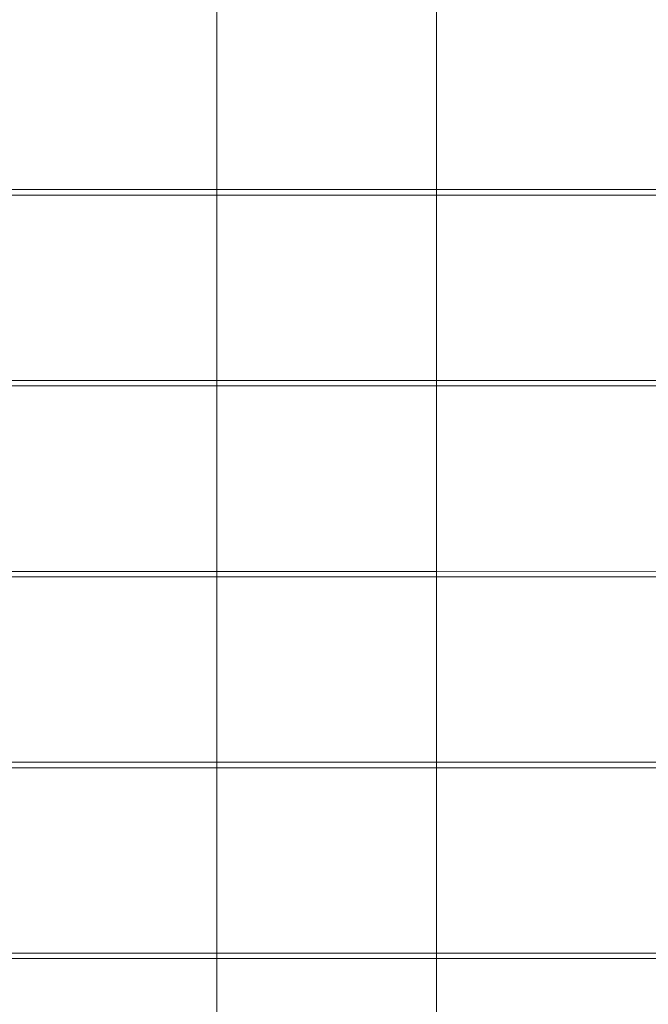
# Model space of a CAD drawing. Extents: x -27 to 27, y -148 to 27.
# Drawn here: x -6 to -3, y -134 to -130 of the extents above; entities that cross this region are included whole.
import ezdxf

# ---------------------------------------------------------------- set-up
doc = ezdxf.new("R2010")
doc.units = 0
doc.header["$LTSCALE"] = 500
doc.header["$MEASUREMENT"] = 0
doc.layers.add('CHROM', color=252, linetype='Continuous')
doc.layers.add('PLASTIK', color=179, linetype='Continuous')

msp = doc.modelspace()

# ---------------------------------------------------------------- linework, layer by layer
at = {"layer": 'CHROM', "lineweight": 0, "invisible_edges": 15}
for points in [[(0, -127.8432, 232.8294), (0, -131.2441, 234.6242), (-3.1485, -131.4412, 234.7022), (-3.0068, -128.1162, 232.9361)], [(-3.7457, -133.4649, 246.2945), (-3.8073, -127.9489, 246.2945), (-7.4083, -127.9489, 246.2945), (-7.2893, -133.4649, 246.2945)], [(0, -133.4649, 246.2945), (0, -127.9489, 246.2945), (-3.8073, -127.9489, 246.2945), (-3.7457, -133.4649, 246.2945)], [(-3.0068, -128.1162, 232.9361), (-3.1485, -131.4412, 234.7022), (-6.1574, -131.9409, 234.9054), (-5.8916, -128.8069, 233.2163)], [(0, -134.7302, 236.4858), (-3.2501, -134.8534, 236.534), (-3.1485, -131.4412, 234.7022), (0, -131.2441, 234.6242)], [(-3.2501, -134.8534, 236.534), (-6.3472, -135.1684, 236.6633), (-6.1574, -131.9409, 234.9054), (-3.1485, -131.4412, 234.7022)], [(-3.6944, -137.4928, 246.2945), (-3.7457, -133.4649, 246.2945), (-7.2893, -133.4649, 246.2945), (-7.1908, -137.4928, 246.2945)], [(0, -137.4928, 246.2945), (0, -133.4649, 246.2945), (-3.7457, -133.4649, 246.2945), (-3.6944, -137.4928, 246.2945)]]:
    msp.add_3dface(points, dxfattribs=at)
at = {"layer": 'PLASTIK', "lineweight": 0}
for points, invisible_edges in [([(-4.8879, -128.6447, 227.7814), (-4.8879, -129.5375, 228.2893), (-4.8879, -130.455, 226.6751), (-4.8879, -129.5621, 226.1671)], 10), ([(-5.9141, -130.455, 226.6751), (-4.8879, -130.455, 226.6751), (-4.8879, -129.5375, 228.2893), (-5.9141, -129.5375, 228.2893)], 10), ([(-3.8617, -130.455, 226.6751), (-2.8355, -130.455, 226.6751), (-2.8355, -129.5375, 228.2893), (-3.8617, -129.5375, 228.2893)], 10), ([(-3.8617, -129.5375, 228.2893), (-3.8617, -130.4293, 228.7963), (-3.8617, -131.3468, 227.182), (-3.8617, -130.455, 226.6751)], 10), ([(-4.8879, -130.4293, 228.7963), (-5.9141, -130.4293, 228.7963), (-5.9141, -131.3468, 227.182), (-4.8879, -131.3468, 227.182)], 8), ([(-4.8879, -130.4293, 228.7963), (-4.8879, -131.3211, 229.3032), (-4.8879, -132.2386, 227.689), (-4.8879, -131.3468, 227.182)], 2), ([(-4.8879, -131.3468, 227.182), (-3.8617, -131.3468, 227.182), (-3.8617, -130.4293, 228.7963), (-4.8879, -130.4293, 228.7963)], 10), ([(-2.8355, -130.4293, 228.7963), (-3.8617, -130.4293, 228.7963), (-3.8617, -131.3468, 227.182), (-2.8355, -131.3468, 227.182)], 8), ([(-5.9141, -132.2386, 227.689), (-4.8879, -132.2386, 227.689), (-4.8879, -131.3211, 229.3032), (-5.9141, -131.3211, 229.3032)], 8), ([(-4.8879, -132.2386, 227.689), (-3.8617, -132.2386, 227.689), (-3.8617, -131.3211, 229.3032), (-4.8879, -131.3211, 229.3032)], 10), ([(-3.8617, -132.2386, 227.689), (-2.8355, -132.2386, 227.689), (-2.8355, -131.3211, 229.3032), (-3.8617, -131.3211, 229.3032)], 2), ([(-3.8617, -131.3211, 229.3032), (-3.8617, -132.2139, 229.8102), (-3.8617, -133.1314, 228.1959), (-3.8617, -132.2386, 227.689)], 10), ([(-5.9141, -133.1314, 228.1959), (-4.8879, -133.1314, 228.1959), (-4.8879, -132.2139, 229.8102), (-5.9141, -132.2139, 229.8102)], 10), ([(-4.8879, -132.2139, 229.8102), (-4.8879, -133.1057, 230.3172), (-4.8879, -134.0232, 228.7029), (-4.8879, -133.1314, 228.1959)], 8), ([(-3.8617, -133.1314, 228.1959), (-2.8355, -133.1314, 228.1959), (-2.8355, -132.2129, 229.8102), (-3.8617, -132.2139, 229.8102)], 10), ([(-4.8879, -133.1057, 230.3172), (-5.9141, -133.1057, 230.3172), (-5.9141, -134.0232, 228.7029), (-4.8879, -134.0232, 228.7029)], 10), ([(-4.8879, -134.0232, 228.7029), (-3.8617, -134.0232, 228.7029), (-3.8617, -133.1057, 230.3172), (-4.8879, -133.1057, 230.3172)], 8), ([(-3.8617, -134.0232, 228.7029), (-2.8355, -134.0232, 228.7029), (-2.8355, -133.1057, 230.3172), (-3.8617, -133.1057, 230.3172)], 10), ([(-3.8617, -133.1057, 230.3172), (-3.8617, -133.9975, 230.8251), (-3.8617, -134.915, 229.2109), (-3.8617, -134.0232, 228.7029)], 8), ([(-4.8879, -133.9975, 230.8251), (-5.9141, -133.9975, 230.8251), (-5.9141, -134.915, 229.2109), (-4.8879, -134.915, 229.2109)], 10), ([(-4.8879, -134.915, 229.2109), (-3.8617, -134.915, 229.2109), (-3.8617, -133.9975, 230.8251), (-4.8879, -133.9975, 230.8251)], 10), ([(-3.8617, -134.915, 229.2109), (-2.8355, -134.915, 229.2109), (-2.8355, -133.9975, 230.8251), (-3.8617, -133.9975, 230.8251)], 10)]:
    msp.add_3dface(points, dxfattribs=dict(at, invisible_edges=invisible_edges))
for points in [[(-4.8879, -130.455, 226.6751), (-3.8617, -130.455, 226.6751), (-3.8617, -129.5375, 228.2893), (-4.8879, -129.5375, 228.2893)], [(-4.8879, -133.1314, 228.1959), (-3.8617, -133.1314, 228.1959), (-3.8617, -132.2139, 229.8102), (-4.8879, -132.2139, 229.8102)], [(-4.8879, -133.9975, 230.8251), (-4.8879, -134.8903, 231.3321), (-4.8879, -135.8078, 229.7178), (-4.8879, -134.915, 229.2109)]]:
    msp.add_3dface(points, dxfattribs=at)

doc.saveas('drawing.dxf')
